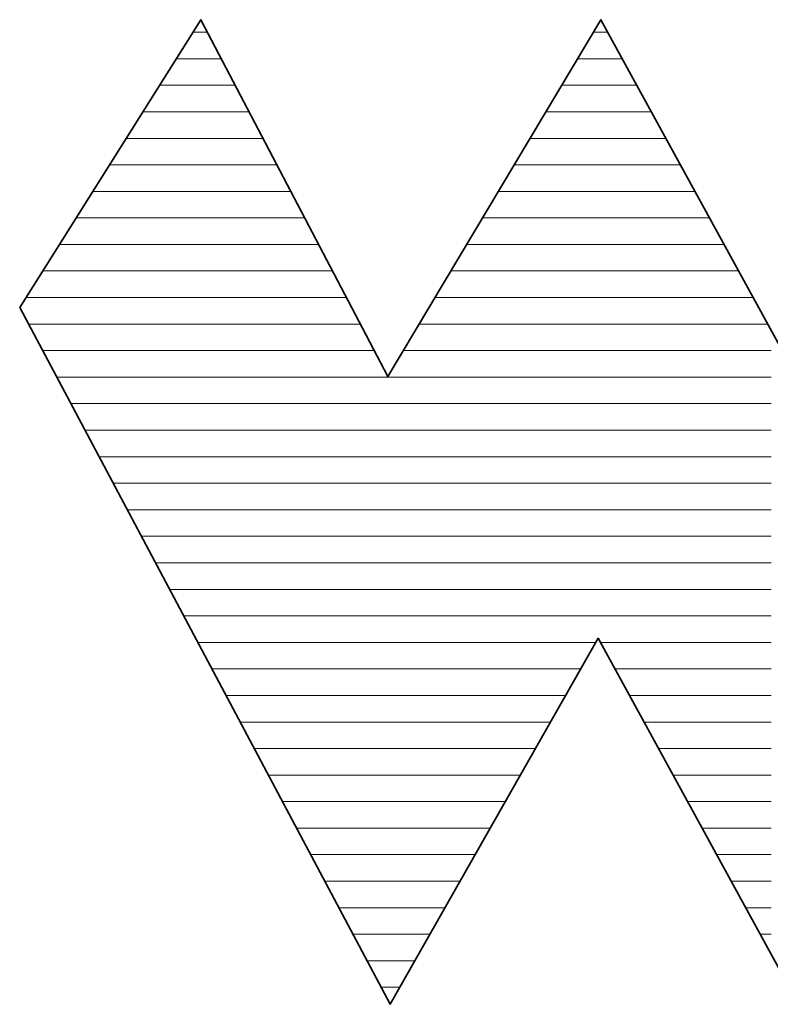
# Model space of a CAD drawing. Units: millimetres. Extents: x 0 to 11880, y 0 to 8400.
# Drawn here: x 8392 to 8590, y 346 to 605 of the extents above; entities that cross this region are included whole.
import ezdxf

# ---------------------------------------------------------------- set-up
doc = ezdxf.new("R2010")
doc.units = ezdxf.units.MM
doc.header["$MEASUREMENT"] = 0
doc.layers.add('(1) Shape lines', color=7, linetype='Continuous', lineweight=35)
doc.layers.add('(9) Sheet', color=7, linetype='Continuous', lineweight=35)

# ---------------------------------------------------------------- blocks, each defined once
blk = doc.blocks.new('HATCH_852_af6c61e9-d0a3-4393-ba8f-5de82eca5bb3')
at = {"layer": '(1) Shape lines', "color": 0, "lineweight": 9}
for p, q in [((8404.27, 546), (8402.02, 546)), ((8404.27, 539), (8397.61, 539)), ((8404.27, 532), (8393.2, 532)), ((8404.27, 525), (8393.88, 525)), ((8404.27, 518), (8397.6, 518)), ((8404.27, 511), (8401.31, 511))]:
    blk.add_line(p, q, dxfattribs=at)
blk = doc.blocks.new('HATCH_853_aaf9073c-7b1c-4b97-ae61-9f40b245c491')
at = {"layer": '(1) Shape lines', "color": 0, "lineweight": 9}
for p, q in [((8405.09, 546), (8404.27, 546)), ((8406.7, 539), (8404.27, 539)), ((8408.32, 532), (8404.27, 532)), ((8409.93, 525), (8404.27, 525)), ((8411.54, 518), (8404.27, 518)), ((8413.16, 511), (8404.27, 511)), ((8414.77, 504), (8405.03, 504)), ((8416.38, 497), (8408.75, 497)), ((8418, 490), (8412.47, 490)), ((8419.61, 483), (8416.19, 483)), ((8421.22, 476), (8419.91, 476))]:
    blk.add_line(p, q, dxfattribs=at)
blk = doc.blocks.new('HATCH_854_44314aaa-4908-42e4-98d5-5a89ae3c6da9')
at = {"layer": '(1) Shape lines', "color": 0, "lineweight": 9}
for p, q in [((8422.23, 574), (8419.65, 574)), ((8422.23, 567), (8415.24, 567)), ((8422.23, 560), (8410.83, 560)), ((8422.23, 553), (8406.43, 553)), ((8422.23, 546), (8405.09, 546)), ((8422.23, 539), (8406.7, 539)), ((8422.23, 532), (8408.32, 532)), ((8422.23, 525), (8409.93, 525)), ((8422.23, 518), (8411.54, 518)), ((8422.23, 511), (8413.16, 511)), ((8422.23, 504), (8414.77, 504)), ((8422.23, 497), (8416.38, 497)), ((8422.23, 490), (8418, 490)), ((8422.23, 483), (8419.61, 483)), ((8422.23, 476), (8421.22, 476))]:
    blk.add_line(p, q, dxfattribs=at)
blk = doc.blocks.new('HATCH_857_4902711a-d60e-4ca1-b123-5165aa5a7a9d')
at = {"layer": '(1) Shape lines', "color": 0, "lineweight": 9}
for p, q in [((8422.61, 574), (8422.23, 574)), ((8423.28, 567), (8422.23, 567)), ((8423.94, 560), (8422.23, 560)), ((8424.6, 553), (8422.23, 553)), ((8425.26, 546), (8422.23, 546)), ((8425.92, 539), (8422.23, 539)), ((8426.58, 532), (8422.23, 532)), ((8427.24, 525), (8422.23, 525)), ((8427.9, 518), (8422.23, 518)), ((8428.56, 511), (8422.23, 511)), ((8429.23, 504), (8422.23, 504)), ((8429.89, 497), (8422.23, 497)), ((8430.55, 490), (8422.23, 490)), ((8431.21, 483), (8422.23, 483)), ((8431.87, 476), (8422.23, 476)), ((8432.53, 469), (8423.63, 469)), ((8433.19, 462), (8427.35, 462)), ((8433.85, 455), (8431.07, 455))]:
    blk.add_line(p, q, dxfattribs=at)
blk = doc.blocks.new('HATCH_858_6c24a393-4a53-4277-b3ac-7c4ca51d1405')
at = {"layer": '(1) Shape lines', "color": 0, "lineweight": 9}
for p, q in [((8434.46, 595), (8432.88, 595)), ((8434.46, 588), (8428.47, 588)), ((8434.46, 581), (8424.06, 581)), ((8434.46, 574), (8422.61, 574)), ((8434.46, 567), (8423.28, 567)), ((8434.46, 560), (8423.94, 560)), ((8434.46, 553), (8424.6, 553)), ((8434.46, 546), (8425.26, 546)), ((8434.46, 539), (8425.92, 539)), ((8434.46, 532), (8426.58, 532)), ((8434.46, 525), (8427.24, 525)), ((8434.46, 518), (8427.9, 518)), ((8434.46, 511), (8428.56, 511)), ((8434.46, 504), (8429.23, 504)), ((8434.46, 497), (8429.89, 497)), ((8434.46, 490), (8430.55, 490)), ((8434.46, 483), (8431.21, 483)), ((8434.46, 476), (8431.87, 476)), ((8434.46, 469), (8432.53, 469)), ((8434.46, 462), (8433.19, 462)), ((8434.46, 455), (8433.85, 455))]:
    blk.add_line(p, q, dxfattribs=at)
blk = doc.blocks.new('HATCH_861_0e115216-f6e2-4394-9b6e-f18937db1e8c')
at = {"layer": '(1) Shape lines', "color": 0, "lineweight": 9}
for p, q in [((8434.51, 595), (8434.46, 595)), ((8434.67, 588), (8434.46, 588)), ((8434.83, 581), (8434.46, 581)), ((8434.99, 574), (8434.46, 574)), ((8435.14, 567), (8434.46, 567)), ((8435.3, 560), (8434.46, 560)), ((8435.46, 553), (8434.46, 553)), ((8435.62, 546), (8434.46, 546)), ((8435.78, 539), (8434.46, 539)), ((8435.93, 532), (8434.46, 532)), ((8436.09, 525), (8434.46, 525)), ((8436.25, 518), (8434.46, 518)), ((8436.41, 511), (8434.46, 511)), ((8436.57, 504), (8434.46, 504)), ((8436.72, 497), (8434.46, 497)), ((8436.88, 490), (8434.46, 490)), ((8437.04, 483), (8434.46, 483)), ((8437.2, 476), (8434.46, 476)), ((8437.36, 469), (8434.46, 469)), ((8437.52, 462), (8434.46, 462)), ((8437.67, 455), (8434.46, 455)), ((8437.83, 448), (8434.79, 448))]:
    blk.add_line(p, q, dxfattribs=at)
blk = doc.blocks.new('HATCH_862_3765fca0-b789-4fe1-a889-67861b060183')
at = {"layer": '(1) Shape lines', "color": 0, "lineweight": 9}
for p, q in [((8437.97, 602), (8437.29, 602)), ((8437.97, 595), (8434.51, 595)), ((8437.97, 588), (8434.67, 588)), ((8437.97, 581), (8434.83, 581)), ((8437.97, 574), (8434.99, 574)), ((8437.97, 567), (8435.14, 567)), ((8437.97, 560), (8435.3, 560)), ((8437.97, 553), (8435.46, 553)), ((8437.97, 546), (8435.62, 546)), ((8437.97, 539), (8435.78, 539)), ((8437.97, 532), (8435.93, 532)), ((8437.97, 525), (8436.09, 525)), ((8437.97, 518), (8436.25, 518)), ((8437.97, 511), (8436.41, 511)), ((8437.97, 504), (8436.57, 504)), ((8437.97, 497), (8436.72, 497)), ((8437.97, 490), (8436.88, 490)), ((8437.97, 483), (8437.04, 483)), ((8437.97, 476), (8437.2, 476)), ((8437.97, 469), (8437.36, 469)), ((8437.97, 462), (8437.52, 462)), ((8437.97, 455), (8437.67, 455)), ((8437.97, 448), (8437.83, 448))]:
    blk.add_line(p, q, dxfattribs=at)
blk = doc.blocks.new('HATCH_865_c563fe24-7a4d-4fcb-817e-2e9ba9b3eaf9')
at = {"layer": '(1) Shape lines', "color": 0, "lineweight": 9}
for p, q in [((8437.98, 602), (8437.97, 602)), ((8438.04, 595), (8437.97, 595)), ((8438.1, 588), (8437.97, 588)), ((8438.16, 581), (8437.97, 581)), ((8438.22, 574), (8437.97, 574)), ((8438.28, 567), (8437.97, 567)), ((8438.34, 560), (8437.97, 560)), ((8438.4, 553), (8437.97, 553)), ((8438.46, 546), (8437.97, 546)), ((8438.52, 539), (8437.97, 539)), ((8438.58, 532), (8437.97, 532)), ((8438.64, 525), (8437.97, 525)), ((8438.7, 518), (8437.97, 518)), ((8438.76, 511), (8437.97, 511)), ((8438.82, 504), (8437.97, 504)), ((8438.88, 497), (8437.97, 497)), ((8438.94, 490), (8437.97, 490)), ((8439, 483), (8437.97, 483)), ((8439.06, 476), (8437.97, 476)), ((8439.12, 469), (8437.97, 469)), ((8439.18, 462), (8437.97, 462)), ((8439.24, 455), (8437.97, 455)), ((8439.3, 448), (8437.97, 448)), ((8439.36, 441), (8438.51, 441))]:
    blk.add_line(p, q, dxfattribs=at)
blk = doc.blocks.new('HATCH_866_a67aa314-9fc3-43b5-9708-89b31c1d8c04')
at = {"layer": '(1) Shape lines', "color": 0, "lineweight": 9}
for p, q in [((8439.37, 602), (8437.98, 602)), ((8439.37, 595), (8438.04, 595)), ((8439.37, 588), (8438.1, 588)), ((8439.37, 581), (8438.16, 581)), ((8439.37, 574), (8438.22, 574)), ((8439.37, 567), (8438.28, 567)), ((8439.37, 560), (8438.34, 560)), ((8439.37, 553), (8438.4, 553)), ((8439.37, 546), (8438.46, 546)), ((8439.37, 539), (8438.52, 539)), ((8439.37, 532), (8438.58, 532)), ((8439.37, 525), (8438.64, 525)), ((8439.37, 518), (8438.7, 518)), ((8439.37, 511), (8438.76, 511)), ((8439.37, 504), (8438.82, 504)), ((8439.37, 497), (8438.88, 497)), ((8439.37, 490), (8438.94, 490)), ((8439.37, 483), (8439, 483)), ((8439.37, 476), (8439.06, 476)), ((8439.37, 469), (8439.12, 469)), ((8439.37, 462), (8439.18, 462)), ((8439.37, 455), (8439.24, 455)), ((8439.37, 448), (8439.3, 448)), ((8439.37, 441), (8439.36, 441))]:
    blk.add_line(p, q, dxfattribs=at)
blk = doc.blocks.new('HATCH_869_fd2d9aa7-ed79-463d-add9-afa8bad3ca6b')
at = {"layer": '(1) Shape lines', "color": 0, "lineweight": 9}
for p, q in [((8439.5, 602), (8439.37, 602)), ((8439.79, 595), (8439.37, 595)), ((8440.07, 588), (8439.37, 588)), ((8440.35, 581), (8439.37, 581)), ((8440.63, 574), (8439.37, 574)), ((8440.91, 567), (8439.37, 567)), ((8441.2, 560), (8439.37, 560)), ((8441.48, 553), (8439.37, 553)), ((8441.76, 546), (8439.37, 546)), ((8442.04, 539), (8439.37, 539)), ((8442.32, 532), (8439.37, 532)), ((8442.61, 525), (8439.37, 525)), ((8442.89, 518), (8439.37, 518)), ((8443.17, 511), (8439.37, 511)), ((8443.45, 504), (8439.37, 504)), ((8443.73, 497), (8439.37, 497)), ((8444.02, 490), (8439.37, 490)), ((8444.3, 483), (8439.37, 483)), ((8444.58, 476), (8439.37, 476)), ((8444.86, 469), (8439.37, 469)), ((8445.14, 462), (8439.37, 462)), ((8445.43, 455), (8439.37, 455)), ((8445.71, 448), (8439.37, 448)), ((8445.99, 441), (8439.37, 441)), ((8446.27, 434), (8442.23, 434)), ((8446.55, 427), (8445.95, 427))]:
    blk.add_line(p, q, dxfattribs=at)
blk = doc.blocks.new('HATCH_870_09383c76-5442-4cfd-a0b5-dc6addf2f3f3')
at = {"layer": '(1) Shape lines', "color": 0, "lineweight": 9}
for p, q in [((8441.1, 602), (8439.5, 602)), ((8444.77, 595), (8439.79, 595)), ((8446.6, 588), (8440.07, 588)), ((8446.6, 581), (8440.35, 581)), ((8446.6, 574), (8440.63, 574)), ((8446.6, 567), (8440.91, 567)), ((8446.6, 560), (8441.2, 560)), ((8446.6, 553), (8441.48, 553)), ((8446.6, 546), (8441.76, 546)), ((8446.6, 539), (8442.04, 539)), ((8446.6, 532), (8442.32, 532)), ((8446.6, 525), (8442.61, 525)), ((8446.6, 518), (8442.89, 518)), ((8446.6, 511), (8443.17, 511)), ((8446.6, 504), (8443.45, 504)), ((8446.6, 497), (8443.73, 497)), ((8446.6, 490), (8444.02, 490)), ((8446.6, 483), (8444.3, 483)), ((8446.6, 476), (8444.58, 476)), ((8446.6, 469), (8444.86, 469)), ((8446.6, 462), (8445.14, 462)), ((8446.6, 455), (8445.43, 455)), ((8446.6, 448), (8445.71, 448)), ((8446.6, 441), (8445.99, 441)), ((8446.6, 434), (8446.27, 434)), ((8446.6, 427), (8446.55, 427))]:
    blk.add_line(p, q, dxfattribs=at)
blk = doc.blocks.new('HATCH_873_06fac395-fc39-4bd9-9504-dbee0c01df58')
at = {"layer": '(1) Shape lines', "color": 0, "lineweight": 9}
for p, q in [((8446.66, 588), (8446.6, 588)), ((8446.77, 581), (8446.6, 581)), ((8446.89, 574), (8446.6, 574)), ((8447, 567), (8446.6, 567)), ((8447.11, 560), (8446.6, 560)), ((8447.23, 553), (8446.6, 553)), ((8447.34, 546), (8446.6, 546)), ((8447.45, 539), (8446.6, 539)), ((8447.57, 532), (8446.6, 532)), ((8447.68, 525), (8446.6, 525)), ((8447.8, 518), (8446.6, 518)), ((8447.91, 511), (8446.6, 511)), ((8448.02, 504), (8446.6, 504)), ((8448.14, 497), (8446.6, 497)), ((8448.25, 490), (8446.6, 490)), ((8448.36, 483), (8446.6, 483)), ((8448.48, 476), (8446.6, 476)), ((8448.59, 469), (8446.6, 469)), ((8448.7, 462), (8446.6, 462)), ((8448.82, 455), (8446.6, 455)), ((8448.93, 448), (8446.6, 448)), ((8449.04, 441), (8446.6, 441)), ((8449.16, 434), (8446.6, 434)), ((8449.27, 427), (8446.6, 427))]:
    blk.add_line(p, q, dxfattribs=at)
blk = doc.blocks.new('HATCH_874_19319b03-306c-411f-a630-243249183b71')
at = {"layer": '(1) Shape lines', "color": 0, "lineweight": 9}
for p, q in [((8448.44, 588), (8446.66, 588)), ((8449.37, 581), (8446.77, 581)), ((8449.37, 574), (8446.89, 574)), ((8449.37, 567), (8447, 567)), ((8449.37, 560), (8447.11, 560)), ((8449.37, 553), (8447.23, 553)), ((8449.37, 546), (8447.34, 546)), ((8449.37, 539), (8447.45, 539)), ((8449.37, 532), (8447.57, 532)), ((8449.37, 525), (8447.68, 525)), ((8449.37, 518), (8447.8, 518)), ((8449.37, 511), (8447.91, 511)), ((8449.37, 504), (8448.02, 504)), ((8449.37, 497), (8448.14, 497)), ((8449.37, 490), (8448.25, 490)), ((8449.37, 483), (8448.36, 483)), ((8449.37, 476), (8448.48, 476)), ((8449.37, 469), (8448.59, 469)), ((8449.37, 462), (8448.7, 462)), ((8449.37, 455), (8448.82, 455)), ((8449.37, 448), (8448.93, 448)), ((8449.37, 441), (8449.04, 441)), ((8449.37, 434), (8449.16, 434)), ((8449.37, 427), (8449.27, 427))]:
    blk.add_line(p, q, dxfattribs=at)
blk = doc.blocks.new('HATCH_877_78529d98-e489-4794-ae84-f3028dd2ae1c')
at = {"layer": '(1) Shape lines', "color": 0, "lineweight": 9}
for p, q in [((8449.72, 581), (8449.37, 581)), ((8450.19, 574), (8449.37, 574)), ((8450.66, 567), (8449.37, 567)), ((8451.13, 560), (8449.37, 560)), ((8451.6, 553), (8449.37, 553)), ((8452.07, 546), (8449.37, 546)), ((8452.54, 539), (8449.37, 539)), ((8453.01, 532), (8449.37, 532)), ((8453.48, 525), (8449.37, 525)), ((8453.95, 518), (8449.37, 518)), ((8454.42, 511), (8449.37, 511)), ((8454.89, 504), (8449.37, 504)), ((8455.36, 497), (8449.37, 497)), ((8455.83, 490), (8449.37, 490)), ((8456.3, 483), (8449.37, 483)), ((8456.77, 476), (8449.37, 476)), ((8457.24, 469), (8449.37, 469)), ((8457.71, 462), (8449.37, 462)), ((8458.18, 455), (8449.37, 455)), ((8458.65, 448), (8449.37, 448)), ((8459.12, 441), (8449.37, 441)), ((8459.59, 434), (8449.37, 434)), ((8460.06, 427), (8449.37, 427)), ((8460.53, 420), (8449.67, 420)), ((8461, 413), (8453.39, 413)), ((8461.47, 406), (8457.11, 406)), ((8461.94, 399), (8460.83, 399))]:
    blk.add_line(p, q, dxfattribs=at)
blk = doc.blocks.new('HATCH_878_deb2d3f3-27d1-4764-b7ac-99ee996f7bab')
at = {"layer": '(1) Shape lines', "color": 0, "lineweight": 9}
for p, q in [((8452.11, 581), (8449.72, 581)), ((8455.78, 574), (8450.19, 574)), ((8459.45, 567), (8450.66, 567)), ((8462.1, 560), (8451.13, 560)), ((8462.1, 553), (8451.6, 553)), ((8462.1, 546), (8452.07, 546)), ((8462.1, 539), (8452.54, 539)), ((8462.1, 532), (8453.01, 532)), ((8462.1, 525), (8453.48, 525)), ((8462.1, 518), (8453.95, 518)), ((8462.1, 511), (8454.42, 511)), ((8462.1, 504), (8454.89, 504)), ((8462.1, 497), (8455.36, 497)), ((8462.1, 490), (8455.83, 490)), ((8462.1, 483), (8456.3, 483)), ((8462.1, 476), (8456.77, 476)), ((8462.1, 469), (8457.24, 469)), ((8462.1, 462), (8457.71, 462)), ((8462.1, 455), (8458.18, 455)), ((8462.1, 448), (8458.65, 448)), ((8462.1, 441), (8459.12, 441)), ((8462.1, 434), (8459.59, 434)), ((8462.1, 427), (8460.06, 427)), ((8462.1, 420), (8460.53, 420)), ((8462.1, 413), (8461, 413)), ((8462.1, 406), (8461.47, 406)), ((8462.1, 399), (8461.94, 399))]:
    blk.add_line(p, q, dxfattribs=at)
blk = doc.blocks.new('HATCH_879_bda5350f-6cd7-4b77-a27a-845b479666ec')
at = {"layer": '(1) Shape lines', "color": 0, "lineweight": 9}
for p, q in [((8462.28, 560), (8462.1, 560)), ((8462.92, 553), (8462.1, 553)), ((8463.56, 546), (8462.1, 546)), ((8464.2, 539), (8462.1, 539)), ((8464.84, 532), (8462.1, 532)), ((8465.48, 525), (8462.1, 525)), ((8466.12, 518), (8462.1, 518)), ((8466.76, 511), (8462.1, 511)), ((8467.4, 504), (8462.1, 504)), ((8468.04, 497), (8462.1, 497)), ((8468.68, 490), (8462.1, 490)), ((8469.32, 483), (8462.1, 483)), ((8469.96, 476), (8462.1, 476)), ((8470.6, 469), (8462.1, 469)), ((8471.24, 462), (8462.1, 462)), ((8471.88, 455), (8462.1, 455)), ((8472.52, 448), (8462.1, 448)), ((8473.16, 441), (8462.1, 441)), ((8473.8, 434), (8462.1, 434)), ((8474.44, 427), (8462.1, 427)), ((8475.08, 420), (8462.1, 420)), ((8475.72, 413), (8462.1, 413)), ((8476.37, 406), (8462.1, 406)), ((8477.01, 399), (8462.1, 399)), ((8477.65, 392), (8464.55, 392)), ((8478.29, 385), (8468.26, 385)), ((8478.93, 378), (8471.98, 378)), ((8479.57, 371), (8475.7, 371)), ((8480.21, 364), (8479.42, 364))]:
    blk.add_line(p, q, dxfattribs=at)
blk = doc.blocks.new('HATCH_880_b21a0dad-5ff1-4682-972c-44d4a757cacb')
at = {"layer": '(1) Shape lines', "color": 0, "lineweight": 9}
for p, q in [((8463.12, 560), (8462.28, 560)), ((8466.79, 553), (8462.92, 553)), ((8470.46, 546), (8463.56, 546)), ((8474.13, 539), (8464.2, 539)), ((8477.8, 532), (8464.84, 532)), ((8480.37, 525), (8465.48, 525)), ((8480.37, 518), (8466.12, 518)), ((8480.37, 511), (8466.76, 511)), ((8480.37, 504), (8467.4, 504)), ((8480.37, 497), (8468.04, 497)), ((8480.37, 490), (8468.68, 490)), ((8480.37, 483), (8469.32, 483)), ((8480.37, 476), (8469.96, 476)), ((8480.37, 469), (8470.6, 469)), ((8480.37, 462), (8471.24, 462)), ((8480.37, 455), (8471.88, 455)), ((8480.37, 448), (8472.52, 448)), ((8480.37, 441), (8473.16, 441)), ((8480.37, 434), (8473.8, 434)), ((8480.37, 427), (8474.44, 427)), ((8480.37, 420), (8475.08, 420)), ((8480.37, 413), (8475.72, 413)), ((8480.37, 406), (8476.37, 406)), ((8480.37, 399), (8477.01, 399)), ((8480.37, 392), (8477.65, 392)), ((8480.37, 385), (8478.29, 385)), ((8480.37, 378), (8478.93, 378)), ((8480.37, 371), (8479.57, 371)), ((8480.37, 364), (8480.21, 364))]:
    blk.add_line(p, q, dxfattribs=at)
blk = doc.blocks.new('HATCH_883_30797533-c0d3-403d-ba46-664f9c4bf915')
at = {"layer": '(1) Shape lines', "color": 0, "lineweight": 9}
for p, q in [((8480.47, 525), (8480.37, 525)), ((8480.79, 518), (8480.37, 518)), ((8481.11, 511), (8480.37, 511)), ((8481.44, 504), (8480.37, 504)), ((8481.76, 497), (8480.37, 497)), ((8482.08, 490), (8480.37, 490)), ((8482.41, 483), (8480.37, 483)), ((8482.73, 476), (8480.37, 476)), ((8483.05, 469), (8480.37, 469)), ((8483.38, 462), (8480.37, 462)), ((8483.7, 455), (8480.37, 455)), ((8484.02, 448), (8480.37, 448)), ((8484.35, 441), (8480.37, 441)), ((8484.67, 434), (8480.37, 434)), ((8484.99, 427), (8480.37, 427)), ((8485.31, 420), (8480.37, 420)), ((8485.64, 413), (8480.37, 413)), ((8485.96, 406), (8480.37, 406)), ((8486.28, 399), (8480.37, 399)), ((8486.61, 392), (8480.37, 392)), ((8486.93, 385), (8480.37, 385)), ((8487.25, 378), (8480.37, 378)), ((8487.58, 371), (8480.37, 371)), ((8487.9, 364), (8480.37, 364)), ((8488.22, 357), (8483.14, 357)), ((8488.55, 350), (8486.86, 350))]:
    blk.add_line(p, q, dxfattribs=at)
blk = doc.blocks.new('HATCH_884_dd0b0275-f6b7-4b5d-b4e7-1ddf5efecefa')
at = {"layer": '(1) Shape lines', "color": 0, "lineweight": 9}
for p, q in [((8481.47, 525), (8480.47, 525)), ((8485.14, 518), (8480.79, 518)), ((8488.71, 511), (8481.11, 511)), ((8488.71, 504), (8481.44, 504)), ((8488.71, 497), (8481.76, 497)), ((8488.71, 490), (8482.08, 490)), ((8488.71, 483), (8482.41, 483)), ((8488.71, 476), (8482.73, 476)), ((8488.71, 469), (8483.05, 469)), ((8488.71, 462), (8483.38, 462)), ((8488.71, 455), (8483.7, 455)), ((8488.71, 448), (8484.02, 448)), ((8488.71, 441), (8484.35, 441)), ((8488.71, 434), (8484.67, 434)), ((8488.71, 427), (8484.99, 427)), ((8488.71, 420), (8485.31, 420)), ((8488.71, 413), (8485.64, 413)), ((8488.71, 406), (8485.96, 406)), ((8488.71, 399), (8486.28, 399)), ((8488.71, 392), (8486.61, 392)), ((8488.71, 385), (8486.93, 385)), ((8488.71, 378), (8487.25, 378)), ((8488.71, 371), (8487.58, 371)), ((8488.71, 364), (8487.9, 364)), ((8488.71, 357), (8488.22, 357)), ((8488.71, 350), (8488.55, 350))]:
    blk.add_line(p, q, dxfattribs=at)
blk = doc.blocks.new('HATCH_887_1c176fa6-01d8-470c-bb44-404d25a00752')
at = {"layer": '(1) Shape lines', "color": 0, "lineweight": 9}
for p, q in [((8488.71, 511), (8488.71, 511)), ((8488.73, 504), (8488.71, 504)), ((8488.75, 497), (8488.71, 497)), ((8488.77, 490), (8488.71, 490)), ((8488.8, 483), (8488.71, 483)), ((8488.82, 476), (8488.71, 476)), ((8488.84, 469), (8488.71, 469)), ((8488.87, 462), (8488.71, 462)), ((8488.89, 455), (8488.71, 455)), ((8488.91, 448), (8488.71, 448)), ((8488.93, 441), (8488.71, 441)), ((8488.96, 434), (8488.71, 434)), ((8488.98, 427), (8488.71, 427)), ((8489, 420), (8488.71, 420)), ((8489.03, 413), (8488.71, 413)), ((8489.05, 406), (8488.71, 406)), ((8489.07, 399), (8488.71, 399)), ((8489.09, 392), (8488.71, 392)), ((8489.12, 385), (8488.71, 385)), ((8489.14, 378), (8488.71, 378)), ((8489.16, 371), (8488.71, 371)), ((8489.19, 364), (8488.71, 364)), ((8489.21, 357), (8488.71, 357)), ((8489.23, 350), (8488.71, 350))]:
    blk.add_line(p, q, dxfattribs=at)
blk = doc.blocks.new('HATCH_888_50611eb5-32de-4249-b352-638485537833')
at = {"layer": '(1) Shape lines', "color": 0, "lineweight": 9}
for p, q in [((8489.25, 511), (8488.71, 511)), ((8489.25, 504), (8488.73, 504)), ((8489.25, 497), (8488.75, 497)), ((8489.25, 490), (8488.77, 490)), ((8489.25, 483), (8488.8, 483)), ((8489.25, 476), (8488.82, 476)), ((8489.25, 469), (8488.84, 469)), ((8489.25, 462), (8488.87, 462)), ((8489.25, 455), (8488.89, 455)), ((8489.25, 448), (8488.91, 448)), ((8489.25, 441), (8488.93, 441)), ((8489.25, 434), (8488.96, 434)), ((8489.25, 427), (8488.98, 427)), ((8489.25, 420), (8489, 420)), ((8489.25, 413), (8489.03, 413)), ((8489.25, 406), (8489.05, 406)), ((8489.25, 399), (8489.07, 399)), ((8489.25, 392), (8489.09, 392)), ((8489.25, 385), (8489.12, 385)), ((8489.25, 378), (8489.14, 378)), ((8489.25, 371), (8489.16, 371)), ((8489.25, 364), (8489.19, 364)), ((8489.25, 357), (8489.21, 357)), ((8489.25, 350), (8489.23, 350))]:
    blk.add_line(p, q, dxfattribs=at)
blk = doc.blocks.new('HATCH_891_e252ed93-df57-43fb-95fb-adfd6a2835b8')
at = {"layer": '(1) Shape lines', "color": 0, "lineweight": 9}
for p, q in [((8489.27, 511), (8489.25, 511)), ((8489.42, 504), (8489.25, 504)), ((8489.56, 497), (8489.25, 497)), ((8489.71, 490), (8489.25, 490)), ((8489.85, 483), (8489.25, 483)), ((8490, 476), (8489.25, 476)), ((8490.15, 469), (8489.25, 469)), ((8490.29, 462), (8489.25, 462)), ((8490.44, 455), (8489.25, 455)), ((8490.59, 448), (8489.25, 448)), ((8490.73, 441), (8489.25, 441)), ((8490.88, 434), (8489.25, 434)), ((8491.02, 427), (8489.25, 427)), ((8491.17, 420), (8489.25, 420)), ((8491.32, 413), (8489.25, 413)), ((8491.46, 406), (8489.25, 406)), ((8491.61, 399), (8489.25, 399)), ((8491.76, 392), (8489.25, 392)), ((8491.9, 385), (8489.25, 385)), ((8492.05, 378), (8489.25, 378)), ((8492.19, 371), (8489.25, 371)), ((8492.34, 364), (8489.25, 364)), ((8492.49, 357), (8489.25, 357)), ((8491.8, 350), (8489.25, 350))]:
    blk.add_line(p, q, dxfattribs=at)
blk = doc.blocks.new('HATCH_892_ed072c72-3ddb-4640-93c9-2fa1dc8cfca0')
at = {"layer": '(1) Shape lines', "color": 0, "lineweight": 9}
for p, q in [((8492.6, 511), (8489.27, 511)), ((8492.6, 504), (8489.42, 504)), ((8492.6, 497), (8489.56, 497)), ((8492.6, 490), (8489.71, 490)), ((8492.6, 483), (8489.85, 483)), ((8492.6, 476), (8490, 476)), ((8492.6, 469), (8490.15, 469)), ((8492.6, 462), (8490.29, 462)), ((8492.6, 455), (8490.44, 455)), ((8492.6, 448), (8490.59, 448)), ((8492.6, 441), (8490.73, 441)), ((8492.6, 434), (8490.88, 434)), ((8492.6, 427), (8491.02, 427)), ((8492.6, 420), (8491.17, 420)), ((8492.6, 413), (8491.32, 413)), ((8492.6, 406), (8491.46, 406)), ((8492.6, 399), (8491.61, 399)), ((8492.6, 392), (8491.76, 392)), ((8492.6, 385), (8491.9, 385)), ((8492.6, 378), (8492.05, 378)), ((8492.6, 371), (8492.19, 371)), ((8492.6, 364), (8492.34, 364)), ((8492.6, 357), (8492.49, 357))]:
    blk.add_line(p, q, dxfattribs=at)
blk = doc.blocks.new('HATCH_895_5ced9086-193d-41e4-a588-167e188ab5c3')
at = {"layer": '(1) Shape lines', "color": 0, "lineweight": 9}
for p, q in [((8493.25, 511), (8492.6, 511)), ((8493.92, 504), (8492.6, 504)), ((8494.6, 497), (8492.6, 497)), ((8495.27, 490), (8492.6, 490)), ((8495.94, 483), (8492.6, 483)), ((8496.62, 476), (8492.6, 476)), ((8497.29, 469), (8492.6, 469)), ((8497.97, 462), (8492.6, 462)), ((8498.64, 455), (8492.6, 455)), ((8499.31, 448), (8492.6, 448)), ((8499.99, 441), (8492.6, 441)), ((8500.66, 434), (8492.6, 434)), ((8501.33, 427), (8492.6, 427)), ((8502.01, 420), (8492.6, 420)), ((8502.68, 413), (8492.6, 413)), ((8503.36, 406), (8492.6, 406)), ((8504.03, 399), (8492.6, 399)), ((8504.7, 392), (8492.6, 392)), ((8505.38, 385), (8492.6, 385)), ((8506.05, 378), (8492.6, 378)), ((8503.73, 371), (8492.6, 371)), ((8499.75, 364), (8492.6, 364)), ((8495.77, 357), (8492.6, 357))]:
    blk.add_line(p, q, dxfattribs=at)
blk = doc.blocks.new('HATCH_896_7baa5bb7-7838-48bf-8ce0-59fca8bc6f26')
at = {"layer": '(1) Shape lines', "color": 0, "lineweight": 9}
for p, q in [((8506.29, 539), (8505.31, 539)), ((8506.29, 532), (8501.13, 532)), ((8506.29, 525), (8496.95, 525)), ((8506.29, 518), (8492.77, 518)), ((8506.29, 511), (8493.25, 511)), ((8506.29, 504), (8493.92, 504)), ((8506.29, 497), (8494.6, 497)), ((8506.29, 490), (8495.27, 490)), ((8506.29, 483), (8495.94, 483)), ((8506.29, 476), (8496.62, 476)), ((8506.29, 469), (8497.29, 469)), ((8506.29, 462), (8497.97, 462)), ((8506.29, 455), (8498.64, 455)), ((8506.29, 448), (8499.31, 448)), ((8506.29, 441), (8499.99, 441)), ((8506.29, 434), (8500.66, 434)), ((8506.29, 427), (8501.33, 427)), ((8506.29, 420), (8502.01, 420)), ((8506.29, 413), (8502.68, 413)), ((8506.29, 406), (8503.36, 406)), ((8506.29, 399), (8504.03, 399)), ((8506.29, 392), (8504.7, 392)), ((8506.29, 385), (8505.38, 385)), ((8506.29, 378), (8506.05, 378))]:
    blk.add_line(p, q, dxfattribs=at)
blk = doc.blocks.new('HATCH_899_7ed09548-fc8f-4a95-9f91-ce19f73eb80f')
at = {"layer": '(1) Shape lines', "color": 0, "lineweight": 9}
for p, q in [((8506.43, 539), (8506.29, 539)), ((8507.03, 532), (8506.29, 532)), ((8507.62, 525), (8506.29, 525)), ((8508.22, 518), (8506.29, 518)), ((8508.82, 511), (8506.29, 511)), ((8509.41, 504), (8506.29, 504)), ((8510.01, 497), (8506.29, 497)), ((8510.6, 490), (8506.29, 490)), ((8511.2, 483), (8506.29, 483)), ((8511.8, 476), (8506.29, 476)), ((8512.39, 469), (8506.29, 469)), ((8512.99, 462), (8506.29, 462)), ((8513.59, 455), (8506.29, 455)), ((8514.18, 448), (8506.29, 448)), ((8514.78, 441), (8506.29, 441)), ((8515.37, 434), (8506.29, 434)), ((8515.97, 427), (8506.29, 427)), ((8516.57, 420), (8506.29, 420)), ((8517.16, 413), (8506.29, 413)), ((8517.76, 406), (8506.29, 406)), ((8518.36, 399), (8506.29, 399)), ((8515.66, 392), (8506.29, 392)), ((8511.68, 385), (8506.29, 385)), ((8507.71, 378), (8506.29, 378))]:
    blk.add_line(p, q, dxfattribs=at)
blk = doc.blocks.new('HATCH_900_5939f9dd-52da-48bf-ad0d-6bb08ea0a97f')
at = {"layer": '(1) Shape lines', "color": 0, "lineweight": 9}
for p, q in [((8518.52, 560), (8517.85, 560)), ((8518.52, 553), (8513.67, 553)), ((8518.52, 546), (8509.49, 546)), ((8518.52, 539), (8506.43, 539)), ((8518.52, 532), (8507.03, 532)), ((8518.52, 525), (8507.62, 525)), ((8518.52, 518), (8508.22, 518)), ((8518.52, 511), (8508.82, 511)), ((8518.52, 504), (8509.41, 504)), ((8518.52, 497), (8510.01, 497)), ((8518.52, 490), (8510.6, 490)), ((8518.52, 483), (8511.2, 483)), ((8518.52, 476), (8511.8, 476)), ((8518.52, 469), (8512.39, 469)), ((8518.52, 462), (8512.99, 462)), ((8518.52, 455), (8513.59, 455)), ((8518.52, 448), (8514.18, 448)), ((8518.52, 441), (8514.78, 441)), ((8518.52, 434), (8515.37, 434)), ((8518.52, 427), (8515.97, 427)), ((8518.52, 420), (8516.57, 420)), ((8518.52, 413), (8517.16, 413)), ((8518.52, 406), (8517.76, 406)), ((8518.52, 399), (8518.36, 399))]:
    blk.add_line(p, q, dxfattribs=at)
blk = doc.blocks.new('HATCH_901_c3bfdce8-b330-4d25-b3d5-2843937daad3')
at = {"layer": '(1) Shape lines', "color": 0, "lineweight": 9}
for p, q in [((8518.68, 560), (8518.52, 560)), ((8519.65, 553), (8518.52, 553)), ((8520.62, 546), (8518.52, 546)), ((8521.59, 539), (8518.52, 539)), ((8522.56, 532), (8518.52, 532)), ((8523.53, 525), (8518.52, 525)), ((8524.5, 518), (8518.52, 518)), ((8525.48, 511), (8518.52, 511)), ((8526.45, 504), (8518.52, 504)), ((8527.42, 497), (8518.52, 497)), ((8528.39, 490), (8518.52, 490)), ((8529.36, 483), (8518.52, 483)), ((8530.33, 476), (8518.52, 476)), ((8531.3, 469), (8518.52, 469)), ((8532.27, 462), (8518.52, 462)), ((8533.24, 455), (8518.52, 455)), ((8534.21, 448), (8518.52, 448)), ((8535.18, 441), (8518.52, 441)), ((8536.16, 434), (8518.52, 434)), ((8535.55, 427), (8518.52, 427)), ((8531.57, 420), (8518.52, 420)), ((8527.59, 413), (8518.52, 413)), ((8523.62, 406), (8518.52, 406)), ((8519.64, 399), (8518.52, 399))]:
    blk.add_line(p, q, dxfattribs=at)
blk = doc.blocks.new('HATCH_902_a0865fab-6865-4a55-90b6-c8a3f16f5866')
at = {"layer": '(1) Shape lines', "color": 0, "lineweight": 9}
for p, q in [((8536.82, 588), (8534.57, 588)), ((8536.82, 581), (8530.39, 581)), ((8536.82, 574), (8526.21, 574)), ((8536.82, 567), (8522.03, 567)), ((8536.82, 560), (8518.68, 560)), ((8536.82, 553), (8519.65, 553)), ((8536.82, 546), (8520.62, 546)), ((8536.82, 539), (8521.59, 539)), ((8536.82, 532), (8522.56, 532)), ((8536.82, 525), (8523.53, 525)), ((8536.82, 518), (8524.5, 518)), ((8536.82, 511), (8525.48, 511)), ((8536.82, 504), (8526.45, 504)), ((8536.82, 497), (8527.42, 497)), ((8536.82, 490), (8528.39, 490)), ((8536.82, 483), (8529.36, 483)), ((8536.82, 476), (8530.33, 476)), ((8536.82, 469), (8531.3, 469)), ((8536.82, 462), (8532.27, 462)), ((8536.82, 455), (8533.24, 455)), ((8536.82, 448), (8534.21, 448)), ((8536.82, 441), (8535.18, 441)), ((8536.82, 434), (8536.16, 434))]:
    blk.add_line(p, q, dxfattribs=at)
blk = doc.blocks.new('HATCH_905_d60930a3-d1b3-4c5d-8103-6227e38284c5')
at = {"layer": '(1) Shape lines', "color": 0, "lineweight": 9}
for p, q in [((8537, 588), (8536.82, 588)), ((8537.34, 581), (8536.82, 581)), ((8537.68, 574), (8536.82, 574)), ((8538.03, 567), (8536.82, 567)), ((8538.37, 560), (8536.82, 560)), ((8538.71, 553), (8536.82, 553)), ((8539.05, 546), (8536.82, 546)), ((8539.4, 539), (8536.82, 539)), ((8539.74, 532), (8536.82, 532)), ((8540.08, 525), (8536.82, 525)), ((8540.42, 518), (8536.82, 518)), ((8540.77, 511), (8536.82, 511)), ((8541.11, 504), (8536.82, 504)), ((8541.45, 497), (8536.82, 497)), ((8541.79, 490), (8536.82, 490)), ((8542.13, 483), (8536.82, 483)), ((8542.48, 476), (8536.82, 476)), ((8542.82, 469), (8536.82, 469)), ((8543.16, 462), (8536.82, 462)), ((8543.5, 455), (8536.82, 455)), ((8543.85, 448), (8536.82, 448)), ((8543.5, 441), (8536.82, 441)), ((8539.52, 434), (8536.82, 434))]:
    blk.add_line(p, q, dxfattribs=at)
blk = doc.blocks.new('HATCH_906_0f9bcfb0-dd08-48a7-a8cc-76d8d2f94cf9')
at = {"layer": '(1) Shape lines', "color": 0, "lineweight": 9}
for p, q in [((8544.13, 602), (8542.93, 602)), ((8544.13, 595), (8538.75, 595)), ((8544.13, 588), (8537, 588)), ((8544.13, 581), (8537.34, 581)), ((8544.13, 574), (8537.68, 574)), ((8544.13, 567), (8538.03, 567)), ((8544.13, 560), (8538.37, 560)), ((8544.13, 553), (8538.71, 553)), ((8544.13, 546), (8539.05, 546)), ((8544.13, 539), (8539.4, 539)), ((8544.13, 532), (8539.74, 532)), ((8544.13, 525), (8540.08, 525)), ((8544.13, 518), (8540.42, 518)), ((8544.13, 511), (8540.77, 511)), ((8544.13, 504), (8541.11, 504)), ((8544.13, 497), (8541.45, 497)), ((8544.13, 490), (8541.79, 490)), ((8544.13, 483), (8542.13, 483)), ((8544.13, 476), (8542.48, 476)), ((8544.13, 469), (8542.82, 469)), ((8544.13, 462), (8543.16, 462)), ((8544.13, 455), (8543.5, 455)), ((8544.13, 448), (8543.85, 448))]:
    blk.add_line(p, q, dxfattribs=at)
blk = doc.blocks.new('HATCH_909_53b36ec5-ea36-48b0-8015-40d3dfe52b3c')
at = {"layer": '(1) Shape lines', "color": 0, "lineweight": 9}
for p, q in [((8544.14, 602), (8544.13, 602)), ((8544.17, 595), (8544.13, 595)), ((8544.21, 588), (8544.13, 588)), ((8544.24, 581), (8544.13, 581)), ((8544.27, 574), (8544.13, 574)), ((8544.3, 567), (8544.13, 567)), ((8544.34, 560), (8544.13, 560)), ((8544.37, 553), (8544.13, 553)), ((8544.4, 546), (8544.13, 546)), ((8544.43, 539), (8544.13, 539)), ((8544.47, 532), (8544.13, 532)), ((8544.5, 525), (8544.13, 525)), ((8544.53, 518), (8544.13, 518)), ((8544.56, 511), (8544.13, 511)), ((8544.59, 504), (8544.13, 504)), ((8544.63, 497), (8544.13, 497)), ((8544.66, 490), (8544.13, 490)), ((8544.69, 483), (8544.13, 483)), ((8544.72, 476), (8544.13, 476)), ((8544.76, 469), (8544.13, 469)), ((8544.79, 462), (8544.13, 462)), ((8544.82, 455), (8544.13, 455)), ((8544.85, 448), (8544.13, 448)), ((8544.88, 441), (8544.74, 441))]:
    blk.add_line(p, q, dxfattribs=at)
blk = doc.blocks.new('HATCH_910_b18efe73-42d4-4a66-8f9d-c7f82851920a')
at = {"layer": '(1) Shape lines', "color": 0, "lineweight": 9}
for p, q in [((8544.89, 602), (8544.14, 602)), ((8544.89, 595), (8544.17, 595)), ((8544.89, 588), (8544.21, 588)), ((8544.89, 581), (8544.24, 581)), ((8544.89, 574), (8544.27, 574)), ((8544.89, 567), (8544.3, 567)), ((8544.89, 560), (8544.34, 560)), ((8544.89, 553), (8544.37, 553)), ((8544.89, 546), (8544.4, 546)), ((8544.89, 539), (8544.43, 539)), ((8544.89, 532), (8544.47, 532)), ((8544.89, 525), (8544.5, 525)), ((8544.89, 518), (8544.53, 518)), ((8544.89, 511), (8544.56, 511)), ((8544.89, 504), (8544.59, 504)), ((8544.89, 497), (8544.63, 497)), ((8544.89, 490), (8544.66, 490)), ((8544.89, 483), (8544.69, 483)), ((8544.89, 476), (8544.72, 476)), ((8544.89, 469), (8544.76, 469)), ((8544.89, 462), (8544.79, 462)), ((8544.89, 455), (8544.82, 455)), ((8544.89, 448), (8544.85, 448)), ((8544.89, 441), (8544.88, 441))]:
    blk.add_line(p, q, dxfattribs=at)
blk = doc.blocks.new('HATCH_913_b78699ea-67d9-44f7-a1ae-92c4ff86791c')
at = {"layer": '(1) Shape lines', "color": 0, "lineweight": 9}
for p, q in [((8544.99, 602), (8544.89, 602)), ((8545.22, 595), (8544.89, 595)), ((8545.44, 588), (8544.89, 588)), ((8545.67, 581), (8544.89, 581)), ((8545.89, 574), (8544.89, 574)), ((8546.12, 567), (8544.89, 567)), ((8546.34, 560), (8544.89, 560)), ((8546.57, 553), (8544.89, 553)), ((8546.79, 546), (8544.89, 546)), ((8547.02, 539), (8544.89, 539)), ((8547.24, 532), (8544.89, 532)), ((8547.47, 525), (8544.89, 525)), ((8547.7, 518), (8544.89, 518)), ((8547.92, 511), (8544.89, 511)), ((8548.15, 504), (8544.89, 504)), ((8548.37, 497), (8544.89, 497)), ((8548.6, 490), (8544.89, 490)), ((8548.82, 483), (8544.89, 483)), ((8549.05, 476), (8544.89, 476)), ((8549.27, 469), (8544.89, 469)), ((8549.5, 462), (8544.89, 462)), ((8549.72, 455), (8544.89, 455)), ((8549.95, 448), (8544.89, 448)), ((8550.18, 441), (8544.89, 441)), ((8550.4, 434), (8548.58, 434))]:
    blk.add_line(p, q, dxfattribs=at)
blk = doc.blocks.new('HATCH_914_ee4f2779-9faa-41ca-b827-1e6f3cdc9d38')
at = {"layer": '(1) Shape lines', "color": 0, "lineweight": 9}
for p, q in [((8546.68, 602), (8544.99, 602)), ((8550.51, 595), (8545.22, 595)), ((8550.51, 588), (8545.44, 588)), ((8550.51, 581), (8545.67, 581)), ((8550.51, 574), (8545.89, 574)), ((8550.51, 567), (8546.12, 567)), ((8550.51, 560), (8546.34, 560)), ((8550.51, 553), (8546.57, 553)), ((8550.51, 546), (8546.79, 546)), ((8550.51, 539), (8547.02, 539)), ((8550.51, 532), (8547.24, 532)), ((8550.51, 525), (8547.47, 525)), ((8550.51, 518), (8547.7, 518)), ((8550.51, 511), (8547.92, 511)), ((8550.51, 504), (8548.15, 504)), ((8550.51, 497), (8548.37, 497)), ((8550.51, 490), (8548.6, 490)), ((8550.51, 483), (8548.82, 483)), ((8550.51, 476), (8549.05, 476)), ((8550.51, 469), (8549.27, 469)), ((8550.51, 462), (8549.5, 462)), ((8550.51, 455), (8549.72, 455)), ((8550.51, 448), (8549.95, 448)), ((8550.51, 441), (8550.18, 441)), ((8550.51, 434), (8550.4, 434))]:
    blk.add_line(p, q, dxfattribs=at)
blk = doc.blocks.new('HATCH_921_e1055ff8-ed70-4663-bd23-b70e43e1126a')
at = {"layer": '(1) Shape lines', "color": 0, "lineweight": 9}
for p, q in [((8550.52, 595), (8550.51, 595)), ((8551.18, 588), (8550.51, 588)), ((8551.84, 581), (8550.51, 581)), ((8552.5, 574), (8550.51, 574)), ((8553.16, 567), (8550.51, 567)), ((8553.82, 560), (8550.51, 560)), ((8554.48, 553), (8550.51, 553)), ((8555.14, 546), (8550.51, 546)), ((8555.8, 539), (8550.51, 539)), ((8556.46, 532), (8550.51, 532)), ((8557.12, 525), (8550.51, 525)), ((8557.78, 518), (8550.51, 518)), ((8558.44, 511), (8550.51, 511)), ((8559.1, 504), (8550.51, 504)), ((8559.76, 497), (8550.51, 497)), ((8560.42, 490), (8550.51, 490)), ((8561.08, 483), (8550.51, 483)), ((8561.74, 476), (8550.51, 476)), ((8562.4, 469), (8550.51, 469)), ((8563.06, 462), (8550.51, 462)), ((8563.72, 455), (8550.51, 455)), ((8564.38, 448), (8550.51, 448)), ((8565.04, 441), (8550.51, 441)), ((8565.7, 434), (8550.51, 434)), ((8566.36, 427), (8552.41, 427)), ((8567.02, 420), (8556.25, 420)), ((8567.68, 413), (8560.08, 413)), ((8568.34, 406), (8563.92, 406)), ((8569, 399), (8567.75, 399))]:
    blk.add_line(p, q, dxfattribs=at)
blk = doc.blocks.new('HATCH_922_257ef660-bd89-4e32-b309-abfdff57b280')
at = {"layer": '(1) Shape lines', "color": 0, "lineweight": 9}
for p, q in [((8550.52, 595), (8550.52, 595)), ((8554.36, 588), (8551.18, 588)), ((8558.2, 581), (8551.84, 581)), ((8562.04, 574), (8552.5, 574)), ((8565.88, 567), (8553.16, 567)), ((8569.26, 560), (8553.82, 560)), ((8569.26, 553), (8554.48, 553)), ((8569.26, 546), (8555.14, 546)), ((8569.26, 539), (8555.8, 539)), ((8569.26, 532), (8556.46, 532)), ((8569.26, 525), (8557.12, 525)), ((8569.26, 518), (8557.78, 518)), ((8569.26, 511), (8558.44, 511)), ((8569.26, 504), (8559.1, 504)), ((8569.26, 497), (8559.76, 497)), ((8569.26, 490), (8560.42, 490)), ((8569.26, 483), (8561.08, 483)), ((8569.26, 476), (8561.74, 476)), ((8569.26, 469), (8562.4, 469)), ((8569.26, 462), (8563.06, 462)), ((8569.26, 455), (8563.72, 455)), ((8569.26, 448), (8564.38, 448)), ((8569.26, 441), (8565.04, 441)), ((8569.26, 434), (8565.7, 434)), ((8569.26, 427), (8566.36, 427)), ((8569.26, 420), (8567.02, 420)), ((8569.26, 413), (8567.68, 413)), ((8569.26, 406), (8568.34, 406)), ((8569.26, 399), (8569, 399))]:
    blk.add_line(p, q, dxfattribs=at)
blk = doc.blocks.new('HATCH_927_af1d287d-8123-4849-ac6e-2c2cddd7b60e')
at = {"layer": '(1) Shape lines', "color": 0, "lineweight": 9}
for p, q in [((8569.27, 560), (8569.26, 560)), ((8569.32, 553), (8569.26, 553)), ((8569.37, 546), (8569.26, 546)), ((8569.42, 539), (8569.26, 539)), ((8569.47, 532), (8569.26, 532)), ((8569.52, 525), (8569.26, 525)), ((8569.58, 518), (8569.26, 518)), ((8569.63, 511), (8569.26, 511)), ((8569.68, 504), (8569.26, 504)), ((8569.73, 497), (8569.26, 497)), ((8569.78, 490), (8569.26, 490)), ((8569.83, 483), (8569.26, 483)), ((8569.88, 476), (8569.26, 476)), ((8569.94, 469), (8569.26, 469)), ((8569.99, 462), (8569.26, 462)), ((8570.04, 455), (8569.26, 455)), ((8570.09, 448), (8569.26, 448)), ((8570.14, 441), (8569.26, 441)), ((8570.19, 434), (8569.26, 434)), ((8570.24, 427), (8569.26, 427)), ((8570.3, 420), (8569.26, 420)), ((8570.35, 413), (8569.26, 413)), ((8570.4, 406), (8569.26, 406)), ((8570.45, 399), (8569.26, 399))]:
    blk.add_line(p, q, dxfattribs=at)
blk = doc.blocks.new('HATCH_928_020162a9-e527-4353-ab74-7799c501102c')
at = {"layer": '(1) Shape lines', "color": 0, "lineweight": 9}
for p, q in [((8569.72, 560), (8569.27, 560)), ((8570.49, 553), (8569.32, 553)), ((8570.49, 546), (8569.37, 546)), ((8570.49, 539), (8569.42, 539)), ((8570.49, 532), (8569.47, 532)), ((8570.49, 525), (8569.52, 525)), ((8570.49, 518), (8569.58, 518)), ((8570.49, 511), (8569.63, 511)), ((8570.49, 504), (8569.68, 504)), ((8570.49, 497), (8569.73, 497)), ((8570.49, 490), (8569.78, 490)), ((8570.49, 483), (8569.83, 483)), ((8570.49, 476), (8569.88, 476)), ((8570.49, 469), (8569.94, 469)), ((8570.49, 462), (8569.99, 462)), ((8570.49, 455), (8570.04, 455)), ((8570.49, 448), (8570.09, 448)), ((8570.49, 441), (8570.14, 441)), ((8570.49, 434), (8570.19, 434)), ((8570.49, 427), (8570.24, 427)), ((8570.49, 420), (8570.3, 420)), ((8570.49, 413), (8570.35, 413)), ((8570.49, 406), (8570.4, 406)), ((8570.49, 399), (8570.45, 399))]:
    blk.add_line(p, q, dxfattribs=at)
blk = doc.blocks.new('HATCH_931_a09c95bc-28cf-4af7-b0be-dd69ab5a9a16')
at = {"layer": '(1) Shape lines', "color": 0, "lineweight": 9}
for p, q in [((8570.52, 553), (8570.49, 553)), ((8570.55, 546), (8570.49, 546)), ((8570.59, 539), (8570.49, 539)), ((8570.63, 532), (8570.49, 532)), ((8570.67, 525), (8570.49, 525)), ((8570.71, 518), (8570.49, 518)), ((8570.74, 511), (8570.49, 511)), ((8570.78, 504), (8570.49, 504)), ((8570.82, 497), (8570.49, 497)), ((8570.86, 490), (8570.49, 490)), ((8570.89, 483), (8570.49, 483)), ((8570.93, 476), (8570.49, 476)), ((8570.97, 469), (8570.49, 469)), ((8571.01, 462), (8570.49, 462)), ((8571.05, 455), (8570.49, 455)), ((8571.08, 448), (8570.49, 448)), ((8571.12, 441), (8570.49, 441)), ((8571.16, 434), (8570.49, 434)), ((8571.2, 427), (8570.49, 427)), ((8571.23, 420), (8570.49, 420)), ((8571.27, 413), (8570.49, 413)), ((8571.31, 406), (8570.49, 406)), ((8571.35, 399), (8570.49, 399))]:
    blk.add_line(p, q, dxfattribs=at)
blk = doc.blocks.new('HATCH_932_895a0d3f-d8c4-4ef8-95d2-ea07f9764207')
at = {"layer": '(1) Shape lines', "color": 0, "lineweight": 9}
for p, q in [((8571.38, 553), (8570.52, 553)), ((8571.38, 546), (8570.55, 546)), ((8571.38, 539), (8570.59, 539)), ((8571.38, 532), (8570.63, 532)), ((8571.38, 525), (8570.67, 525)), ((8571.38, 518), (8570.71, 518)), ((8571.38, 511), (8570.74, 511)), ((8571.38, 504), (8570.78, 504)), ((8571.38, 497), (8570.82, 497)), ((8571.38, 490), (8570.86, 490)), ((8571.38, 483), (8570.89, 483)), ((8571.38, 476), (8570.93, 476)), ((8571.38, 469), (8570.97, 469)), ((8571.38, 462), (8571.01, 462)), ((8571.38, 455), (8571.05, 455)), ((8571.38, 448), (8571.08, 448)), ((8571.38, 441), (8571.12, 441)), ((8571.38, 434), (8571.16, 434)), ((8571.38, 427), (8571.2, 427)), ((8571.38, 420), (8571.23, 420)), ((8571.38, 413), (8571.27, 413)), ((8571.38, 406), (8571.31, 406)), ((8571.38, 399), (8571.35, 399))]:
    blk.add_line(p, q, dxfattribs=at)
blk = doc.blocks.new('HATCH_933_be2e45cf-ef87-40bc-bd39-3d6810a86102')
at = {"layer": '(1) Shape lines', "color": 0, "lineweight": 9}
for p, q in [((8571.75, 553), (8571.38, 553)), ((8572.4, 546), (8571.38, 546)), ((8573.06, 539), (8571.38, 539)), ((8573.71, 532), (8571.38, 532)), ((8574.36, 525), (8571.38, 525)), ((8575.01, 518), (8571.38, 518)), ((8575.66, 511), (8571.38, 511)), ((8576.31, 504), (8571.38, 504)), ((8576.96, 497), (8571.38, 497)), ((8577.62, 490), (8571.38, 490)), ((8578.27, 483), (8571.38, 483)), ((8578.92, 476), (8571.38, 476)), ((8579.57, 469), (8571.38, 469)), ((8580.22, 462), (8571.38, 462)), ((8580.87, 455), (8571.38, 455)), ((8581.52, 448), (8571.38, 448)), ((8582.17, 441), (8571.38, 441)), ((8582.83, 434), (8571.38, 434)), ((8583.48, 427), (8571.38, 427)), ((8584.13, 420), (8571.38, 420)), ((8584.78, 413), (8571.38, 413)), ((8585.43, 406), (8571.38, 406)), ((8586.08, 399), (8571.38, 399)), ((8586.73, 392), (8571.59, 392)), ((8587.38, 385), (8575.42, 385)), ((8588.04, 378), (8579.26, 378)), ((8588.69, 371), (8583.09, 371)), ((8589.34, 364), (8586.92, 364))]:
    blk.add_line(p, q, dxfattribs=at)
blk = doc.blocks.new('HATCH_934_8b0831b1-e9c9-4565-ab94-73bf0360a61e')
at = {"layer": '(1) Shape lines', "color": 0, "lineweight": 9}
for p, q in [((8573.56, 553), (8571.75, 553)), ((8577.4, 546), (8572.4, 546)), ((8581.24, 539), (8573.06, 539)), ((8585.08, 532), (8573.71, 532)), ((8588.92, 525), (8574.36, 525)), ((8589.83, 518), (8575.01, 518)), ((8589.83, 511), (8575.66, 511)), ((8589.83, 504), (8576.31, 504)), ((8589.83, 497), (8576.96, 497)), ((8589.83, 490), (8577.62, 490)), ((8589.83, 483), (8578.27, 483)), ((8589.83, 476), (8578.92, 476)), ((8589.83, 469), (8579.57, 469)), ((8589.83, 462), (8580.22, 462)), ((8589.83, 455), (8580.87, 455)), ((8589.83, 448), (8581.52, 448)), ((8589.83, 441), (8582.17, 441)), ((8589.83, 434), (8582.83, 434)), ((8589.83, 427), (8583.48, 427)), ((8589.83, 420), (8584.13, 420)), ((8589.83, 413), (8584.78, 413)), ((8589.83, 406), (8585.43, 406)), ((8589.83, 399), (8586.08, 399)), ((8589.83, 392), (8586.73, 392)), ((8589.83, 385), (8587.38, 385)), ((8589.83, 378), (8588.04, 378)), ((8589.83, 371), (8588.69, 371)), ((8589.83, 364), (8589.34, 364))]:
    blk.add_line(p, q, dxfattribs=at)
blk = doc.blocks.new('GROUP_0_16a6b32a-d8e2-4b7f-b4b9-2715fdefd7e7')
at = {"layer": '(9) Sheet', "color": 7, "linetype": 'Continuous', "lineweight": 35, "ltscale": 20}
blk.add_lwpolyline([(8391.55, 529.38), (8439.37, 605.31), (8488.71, 511.19), (8544.89, 605.27), (8596.5, 511.18), (8650.39, 605.27), (8689.12, 529.38), (8597.05, 345.51), (8544.13, 442.11), (8489.25, 345.51)], close=True, dxfattribs=at)
at = {"layer": '(1) Shape lines', "color": 154, "linetype": 'ByBlock'}
for name in ['HATCH_862_3765fca0-b789-4fe1-a889-67861b060183', 'HATCH_865_c563fe24-7a4d-4fcb-817e-2e9ba9b3eaf9', 'HATCH_866_a67aa314-9fc3-43b5-9708-89b31c1d8c04', 'HATCH_869_fd2d9aa7-ed79-463d-add9-afa8bad3ca6b', 'HATCH_870_09383c76-5442-4cfd-a0b5-dc6addf2f3f3', 'HATCH_906_0f9bcfb0-dd08-48a7-a8cc-76d8d2f94cf9', 'HATCH_909_53b36ec5-ea36-48b0-8015-40d3dfe52b3c', 'HATCH_910_b18efe73-42d4-4a66-8f9d-c7f82851920a', 'HATCH_913_b78699ea-67d9-44f7-a1ae-92c4ff86791c', 'HATCH_914_ee4f2779-9faa-41ca-b827-1e6f3cdc9d38', 'HATCH_858_6c24a393-4a53-4277-b3ac-7c4ca51d1405', 'HATCH_861_0e115216-f6e2-4394-9b6e-f18937db1e8c', 'HATCH_921_e1055ff8-ed70-4663-bd23-b70e43e1126a', 'HATCH_922_257ef660-bd89-4e32-b309-abfdff57b280', 'HATCH_873_06fac395-fc39-4bd9-9504-dbee0c01df58', 'HATCH_874_19319b03-306c-411f-a630-243249183b71', 'HATCH_902_a0865fab-6865-4a55-90b6-c8a3f16f5866', 'HATCH_905_d60930a3-d1b3-4c5d-8103-6227e38284c5', 'HATCH_877_78529d98-e489-4794-ae84-f3028dd2ae1c', 'HATCH_878_deb2d3f3-27d1-4764-b7ac-99ee996f7bab', 'HATCH_854_44314aaa-4908-42e4-98d5-5a89ae3c6da9', 'HATCH_857_4902711a-d60e-4ca1-b123-5165aa5a7a9d', 'HATCH_879_bda5350f-6cd7-4b77-a27a-845b479666ec', 'HATCH_880_b21a0dad-5ff1-4682-972c-44d4a757cacb', 'HATCH_900_5939f9dd-52da-48bf-ad0d-6bb08ea0a97f', 'HATCH_901_c3bfdce8-b330-4d25-b3d5-2843937daad3', 'HATCH_927_af1d287d-8123-4849-ac6e-2c2cddd7b60e', 'HATCH_928_020162a9-e527-4353-ab74-7799c501102c', 'HATCH_931_a09c95bc-28cf-4af7-b0be-dd69ab5a9a16', 'HATCH_932_895a0d3f-d8c4-4ef8-95d2-ea07f9764207', 'HATCH_933_be2e45cf-ef87-40bc-bd39-3d6810a86102', 'HATCH_934_8b0831b1-e9c9-4565-ab94-73bf0360a61e', 'HATCH_852_af6c61e9-d0a3-4393-ba8f-5de82eca5bb3', 'HATCH_853_aaf9073c-7b1c-4b97-ae61-9f40b245c491', 'HATCH_896_7baa5bb7-7838-48bf-8ce0-59fca8bc6f26', 'HATCH_899_7ed09548-fc8f-4a95-9f91-ce19f73eb80f', 'HATCH_883_30797533-c0d3-403d-ba46-664f9c4bf915', 'HATCH_884_dd0b0275-f6b7-4b5d-b4e7-1ddf5efecefa', 'HATCH_887_1c176fa6-01d8-470c-bb44-404d25a00752', 'HATCH_888_50611eb5-32de-4249-b352-638485537833', 'HATCH_891_e252ed93-df57-43fb-95fb-adfd6a2835b8', 'HATCH_892_ed072c72-3ddb-4640-93c9-2fa1dc8cfca0', 'HATCH_895_5ced9086-193d-41e4-a588-167e188ab5c3']:
    blk.add_blockref(name, (0, 0), dxfattribs=at)

msp = doc.modelspace()

# ---------------------------------------------------------------- block references
at = {"color": 7, "linetype": 'ByBlock'}
msp.add_blockref('GROUP_0_16a6b32a-d8e2-4b7f-b4b9-2715fdefd7e7', (0, 0), dxfattribs=at)

doc.saveas('drawing.dxf')
